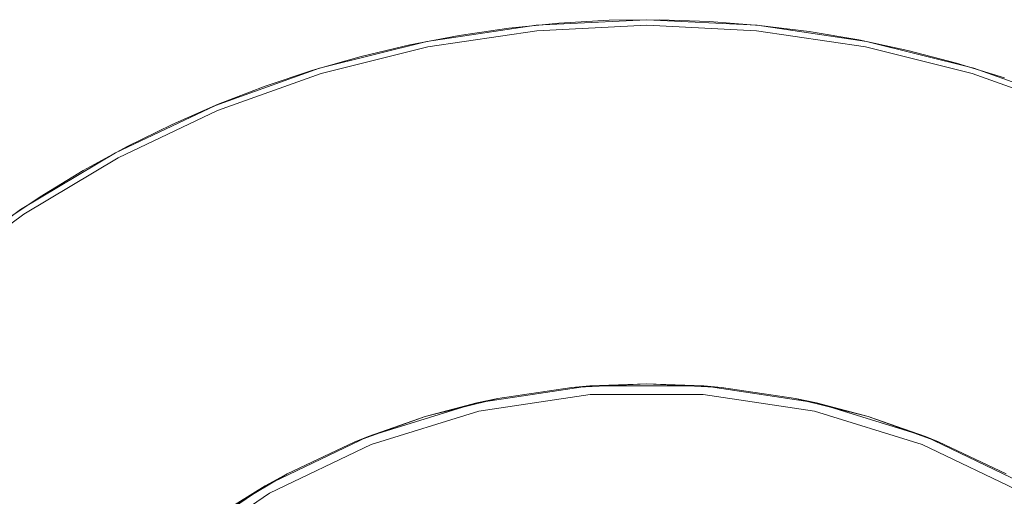
# Model space of a CAD drawing. Units: metres. Extents: x 3.52 to 11.96, y -5.5 to -0.99.
# Drawn here: x 9.77 to 10.12, y -3.4 to -3.23 of the extents above; entities that cross this region are included whole.
import ezdxf

# ---------------------------------------------------------------- set-up
doc = ezdxf.new("R2010")
doc.units = ezdxf.units.M
doc.header["$MEASUREMENT"] = 0

# ---------------------------------------------------------------- blocks, each defined once
blk = doc.blocks.new('8173e647-a610-4a44-b119-7965d19e1dd2')
at = {"color": 18, "lineweight": 9, "true_color": 0x000000}
for p, q in [((10.10492, -3.24664), (10.14189, -3.25987)), ((9.8364, -3.26172), (9.87319, -3.24856)), ((9.88513, -3.37931), (9.8611, -3.39067)), ((9.85336, -3.39497), (9.8611, -3.39067))]:
    blk.add_line(p, q, dxfattribs=at)
for points in [[(10.1158, -3.25011), (10.09877, -3.24483), (10.08153, -3.24032), (10.06409, -3.23657), (10.04651, -3.23361), (10.02882, -3.23143), (10.01104, -3.23004), (9.99322, -3.22944), (9.97539, -3.22964), (9.95759, -3.23064), (9.93985, -3.23242), (9.92221, -3.23499), (9.9047, -3.23835), (9.88735, -3.24248), (9.87021, -3.24738), (9.8533, -3.25304), (9.83667, -3.25944), (9.82033, -3.26658), (9.80433, -3.27444), (9.78869, -3.28301), (9.77345, -3.29226), (9.75864, -3.30219)], [(10.02799, -3.23135), (10.06683, -3.23711), (10.10492, -3.24664), (10.06683, -3.23711), (10.02799, -3.23135), (9.98876, -3.22942), (9.94954, -3.23135), (9.9107, -3.23711)], [(10.02799, -3.23135), (9.98876, -3.22942), (9.94954, -3.23135), (9.9107, -3.23711)], [(9.94974, -3.23334), (9.91109, -3.23907), (9.94974, -3.23334), (9.98876, -3.23142), (10.02779, -3.23334), (10.06644, -3.23907), (10.10434, -3.24856), (10.14113, -3.26172), (10.17645, -3.27842), (10.20996, -3.29849), (10.24134, -3.32176), (10.27029, -3.34799)], [(10.10434, -3.24856), (10.06644, -3.23907), (10.02779, -3.23334), (9.98876, -3.23142), (9.94974, -3.23334)], [(10.17645, -3.27842), (10.14113, -3.26172), (10.10434, -3.24856), (10.06644, -3.23907)], [(10.06644, -3.23907), (10.10434, -3.24856), (10.14113, -3.26172), (10.17645, -3.27842)], [(10.10434, -3.24856), (10.14113, -3.26172), (10.17645, -3.27842), (10.20996, -3.29849), (10.24134, -3.32176), (10.27029, -3.34799)], [(9.70582, -3.34658), (9.67945, -3.37566), (9.70582, -3.34658), (9.73491, -3.32022), (9.76646, -3.29683), (9.80014, -3.27665), (9.83564, -3.25987), (9.80014, -3.27665)], [(9.76757, -3.29849), (9.80108, -3.27842), (9.8364, -3.26172), (9.80108, -3.27842)], [(9.80108, -3.27842), (9.76757, -3.29849), (9.73618, -3.32176), (9.70723, -3.34799), (9.68099, -3.37693), (9.65772, -3.4083)], [(9.70582, -3.34658), (9.73491, -3.32022), (9.76646, -3.29683), (9.80014, -3.27665)], [(9.76757, -3.29849), (9.73618, -3.32176), (9.70723, -3.34799), (9.68099, -3.37693), (9.65772, -3.4083), (9.63763, -3.4418), (9.62093, -3.47711)], [(10.0877, -3.37741), (10.04903, -3.36549), (10.009, -3.35946), (9.96853, -3.35946), (9.9285, -3.36549), (9.88982, -3.37741), (9.85336, -3.39497)], [(9.98876, -3.3587), (9.96222, -3.36), (9.93593, -3.3639), (9.91015, -3.37036), (9.88513, -3.37931)], [(9.98876, -3.3587), (9.96853, -3.35946), (9.96222, -3.36)], [(10.11643, -3.39067), (10.0924, -3.37931), (10.06738, -3.37036), (10.0416, -3.3639), (10.01531, -3.36), (9.98876, -3.3587)], [(9.98876, -3.3587), (10.009, -3.35946), (10.01531, -3.36)], [(9.85486, -3.39757), (9.89092, -3.38021), (9.92917, -3.36841), (9.96875, -3.36245)], [(10.12267, -3.39757), (10.08661, -3.38021), (10.04836, -3.36841), (10.00878, -3.36245), (9.96875, -3.36245)], [(9.93593, -3.3639), (9.9285, -3.36549), (9.91015, -3.37036)], [(10.0416, -3.3639), (10.04903, -3.36549), (10.06738, -3.37036)], [(9.91015, -3.37036), (9.88982, -3.37741), (9.88513, -3.37931)], [(10.0924, -3.37931), (10.0877, -3.37741), (10.06738, -3.37036)], [(10.0877, -3.37741), (10.12417, -3.39497), (10.15762, -3.41776)], [(9.8611, -3.39067), (9.83831, -3.40432), (9.81696, -3.42015), (9.79727, -3.43799), (9.77942, -3.45768)], [(9.85486, -3.39757), (9.82178, -3.42011), (9.79244, -3.44732), (9.76748, -3.47861), (9.74747, -3.51326), (9.73285, -3.55051)], [(9.74477, -3.51196), (9.765, -3.47692), (9.79024, -3.44528), (9.81991, -3.41776), (9.85336, -3.39497)], [(9.81696, -3.42015), (9.81991, -3.41776), (9.83831, -3.40432), (9.85336, -3.39497)]]:
    blk.add_lwpolyline(points, dxfattribs=at)
for points in [[(9.91109, -3.23907), (9.87319, -3.24856), (9.91109, -3.23907), (9.94974, -3.23334)], [(10.02779, -3.23334), (10.06644, -3.23907), (10.02779, -3.23334), (9.98876, -3.23142), (9.94974, -3.23334), (9.98876, -3.23142)], [(9.87261, -3.24664), (9.9107, -3.23711), (9.87261, -3.24664), (9.83564, -3.25987)], [(9.87319, -3.24856), (9.91109, -3.23907), (9.87319, -3.24856), (9.8364, -3.26172)], [(9.76757, -3.29849), (9.73618, -3.32176), (9.76757, -3.29849), (9.80108, -3.27842), (9.8364, -3.26172), (9.80108, -3.27842)]]:
    blk.add_lwpolyline(points, close=True, dxfattribs=at)
blk = doc.blocks.new('ba269c7d-0ea5-470a-ba9c-685a00f10c13')
blk.add_blockref('8173e647-a610-4a44-b119-7965d19e1dd2', (0, 0))

msp = doc.modelspace()

# ---------------------------------------------------------------- block references
msp.add_blockref('ba269c7d-0ea5-470a-ba9c-685a00f10c13', (0, 0))

doc.saveas('drawing.dxf')
